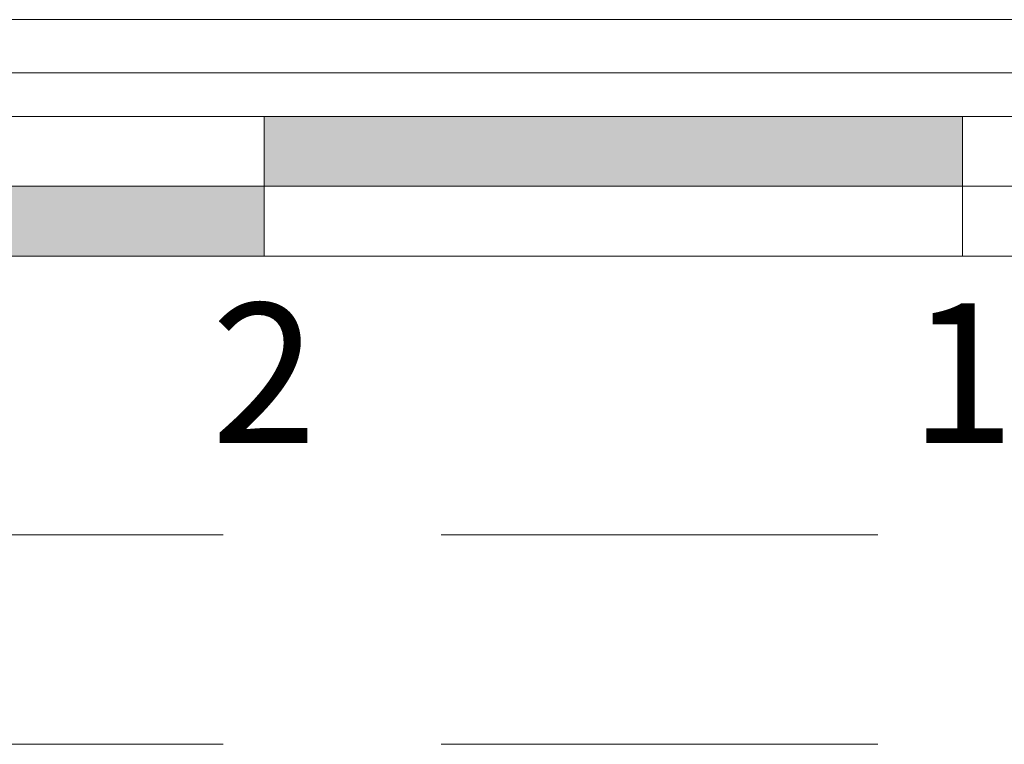
# Model space of a CAD drawing. Units: feet. Extents: x 173678 to 223660, y -24484 to 24684.
# Drawn here: x 191670 to 193080, y -11400 to -10362 of the extents above; entities that cross this region are included whole.
import ezdxf
from ezdxf.enums import TextEntityAlignment as Align

# ---------------------------------------------------------------- set-up
doc = ezdxf.new("R2010")
doc.units = ezdxf.units.FT
doc.header["$MEASUREMENT"] = 0
doc.linetypes.add('B0703', pattern=[937.400007, 625, -312.400007])
for name, color, linetype in [('28 Draagconstructies NT', 7, 'Continuous'), ('Tekst_dim pres', 7, 'Continuous'), ('Tekst_dim pres 2D arcering', 7, 'Continuous')]:
    doc.layers.add(name, color=color, linetype=linetype)
doc.styles.add('GENERATED_STYLE_1', font='swiss.ttf')

# ---------------------------------------------------------------- blocks, each defined once
blk = doc.blocks.new('Schaal 01 17[9]_1', base_point=(194151.4, -10700.5))
at = {"layer": 'Tekst_dim pres 2D arcering', "linetype": 'Continuous', "lineweight": 0}
for points in [[(193020, -10600.5), (192020, -10600.5), (192020, -10500.5), (193020, -10500.5)], [(192020, -10600.5), (192020, -10700.5), (191020, -10700.5), (191020, -10600.5)]]:
    blk.add_hatch(color=7, dxfattribs=at).paths.add_polyline_path(points)
at = {"layer": 'Tekst_dim pres', "color": 3, "linetype": 'Continuous', "lineweight": 0}
for p, q in [((194020, -10500.5), (180020, -10500.5)), ((192020, -10500.5), (193020, -10500.5)), ((192020, -10600.5), (192020, -10500.5)), ((192020, -10700.5), (192020, -10500.5)), ((193020, -10500.5), (193020, -10600.5)), ((193020, -10700.5), (193020, -10500.5)), ((194151.4, -10600.5), (179888.6, -10600.5)), ((191020, -10600.5), (192020, -10600.5)), ((193020, -10600.5), (192020, -10600.5)), ((192020, -10600.5), (192020, -10700.5)), ((194020, -10700.5), (180020, -10700.5)), ((192020, -10700.5), (191020, -10700.5))]:
    blk.add_line(p, q, dxfattribs=at)
at = {"layer": 'Tekst_dim pres', "color": 3, "lineweight": 0, "style": 'GENERATED_STYLE_1'}
for tag, p in [('DUMMY_23_4', (180020, -10768.2)), ('DUMMY_23_3', (181020, -10768.2)), ('DUMMY_23_2', (182020, -10768.2)), ('DUMMY_23_1', (183020, -10768.2)), ('DUMMY_22_1', (184020, -10768.2)), ('DUMMY_31', (185020, -10768.2)), ('DUMMY_30', (186020, -10768.2)), ('DUMMY_29', (187020, -10768.2)), ('DUMMY_28', (188020, -10768.2)), ('DUMMY_27', (189020, -10768.2)), ('DUMMY_26', (190020, -10768.2)), ('DUMMY_25', (191020, -10768.2)), ('DUMMY_24', (192020, -10768.2)), ('DUMMY_23_0', (193020, -10768.2)), ('DUMMY_22_0', (194020, -10768.2))]:
    blk.add_attdef(tag, text='', height=200, dxfattribs=at).set_placement(p, align=Align.TOP_CENTER)
blk = doc.blocks.new('Beam_8_1', base_point=(193836.2, -11250))
at = {"layer": '28 Draagconstructies NT', "color": 9, "linetype": 'B0703', "lineweight": 0}
for p, q in [((193836.2, -11100), (179713, -11100)), ((193836.2, -11400), (179419.9, -11400))]:
    blk.add_line(p, q, dxfattribs=at)

msp = doc.modelspace()

# ---------------------------------------------------------------- linework, layer by layer
at = {"layer": 'Tekst_dim pres', "color": 7, "linetype": 'Continuous', "lineweight": 0}
for p, q in [((187082, -10361.9), (193770, -10361.9)), ((187082, -10438), (193770, -10438))]:
    msp.add_line(p, q, dxfattribs=at)

# ---------------------------------------------------------------- block references
at = {"layer": '28 Draagconstructies NT', "color": 9, "lineweight": 0}
msp.add_blockref('Beam_8_1', (193836.2, -11250), dxfattribs=at)
at = {"layer": 'Tekst_dim pres', "color": 1, "linetype": 'Continuous', "lineweight": 0}
ref = msp.add_blockref('Schaal 01 17[9]_1', (194151.4, -10700.5), dxfattribs=at)
ref.add_attrib('DUMMY_23', '1', dxfattribs={"color": 3, "lineweight": 0, "height": 200, "style": 'GENERATED_STYLE_1'}).set_placement((193020, -10768.2), align=Align.TOP_CENTER)
ref.add_attrib('DUMMY_24', '2', dxfattribs={"color": 3, "lineweight": 0, "height": 200, "style": 'GENERATED_STYLE_1'}).set_placement((192020, -10768.2), align=Align.TOP_CENTER)

doc.saveas('drawing.dxf')
